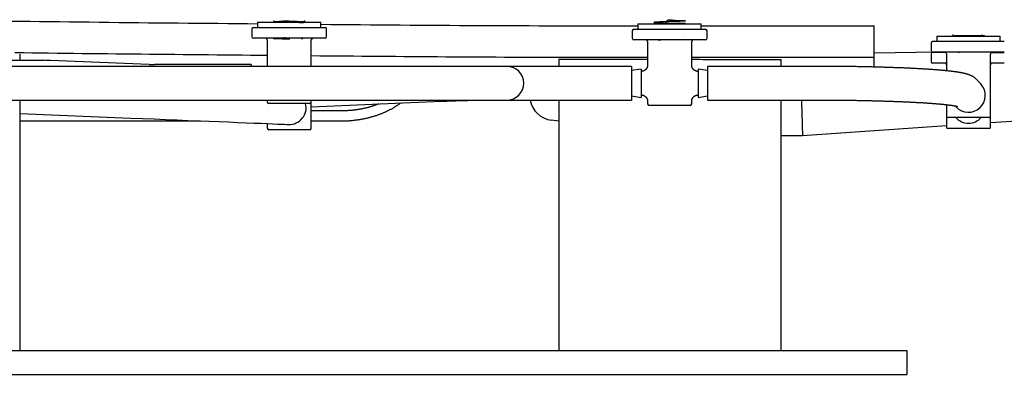
# Model space of a CAD drawing. Units: inches. Extents: x 2 to 172, y -10 to 100.
# Drawn here: x 128 to 143, y 4 to 10 of the extents above; entities that cross this region are included whole.
import ezdxf

# ---------------------------------------------------------------- set-up
doc = ezdxf.new("R2010")
doc.units = ezdxf.units.IN
doc.header["$MEASUREMENT"] = 0

msp = doc.modelspace()

# ---------------------------------------------------------------- linework, layer by layer
at = {"color": 7, "linetype": 'Continuous'}
for p, q in [((131.286, 9.709), (131.286, 9.624)), ((131.286, 9.709), (132.279, 9.709)), ((131.54, 9.708), (131.543, 9.707)), ((131.956, 9.721), (131.974, 9.72)), ((132.006, 9.709), (132.006, 9.716)), ((132.279, 9.699), (132.279, 9.709)), ((132.279, 9.709), (132.279, 9.699)), ((132.279, 9.709), (132.286, 9.709)), ((132.279, 9.709), (132.279, 9.709)), ((132.279, 9.699), (132.279, 9.699)), ((132.286, 9.624), (132.286, 9.709)), ((137.286, 9.682), (137.286, 9.597)), ((137.286, 9.682), (138.286, 9.682)), ((137.56, 9.692), (137.567, 9.688)), ((137.566, 9.688), (137.566, 9.682)), ((138.006, 9.698), (138.006, 9.698)), ((138.286, 9.597), (138.286, 9.682)), ((138.286, 9.652), (141.011, 9.652)), ((141.011, 9.152), (141.011, 9.652)), ((131.196, 9.599), (131.196, 9.482)), ((131.221, 9.624), (131.786, 9.624)), ((131.786, 9.624), (132.351, 9.624)), ((132.376, 9.482), (132.376, 9.599)), ((137.196, 9.572), (137.196, 9.455)), ((137.221, 9.597), (137.786, 9.597)), ((137.786, 9.597), (138.351, 9.597)), ((138.376, 9.455), (138.376, 9.572)), ((142, 9.489), (142, 9.404)), ((142, 9.489), (143, 9.489)), ((142.28, 9.495), (142.28, 9.489)), ((142.706, 9.508), (142.719, 9.505)), ((142.72, 9.505), (142.72, 9.505)), ((143, 9.404), (143, 9.489)), ((131.786, 9.457), (131.221, 9.457)), ((131.439, 9.432), (131.439, 9.013)), ((131.539, 9.46), (131.537, 9.459)), ((132.351, 9.457), (131.786, 9.457)), ((132.134, 9.013), (132.134, 9.432)), ((137.786, 9.43), (137.221, 9.43)), ((137.439, 9.405), (137.439, 9.034)), ((138.351, 9.43), (137.786, 9.43)), ((138.005, 9.464), (138.004, 9.463)), ((138.032, 9.428), (138.036, 9.43)), ((138.036, 9.431), (138.034, 9.432)), ((138.134, 9.033), (138.134, 9.405)), ((141.91, 9.379), (141.91, 9.262)), ((143.065, 9.404), (141.935, 9.404)), ((127.534, 9.203), (127.534, 9.107)), ((142, 9.239), (141.011, 9.22)), ((141.91, 9.206), (141.91, 9.089)), ((143.065, 9.237), (141.935, 9.237)), ((142.144, 9.231), (141.935, 9.231)), ((142, 9.237), (142, 9.231)), ((142.153, 9.212), (142.153, 8.943)), ((142.746, 9.235), (142.749, 9.237)), ((142.75, 9.238), (142.748, 9.239)), ((142.848, 8.23), (142.848, 9.212)), ((142.856, 9.231), (143.065, 9.231)), ((143, 9.231), (143, 9.237)), ((134.47, 9.013), (119.784, 9.013)), ((127.913, 9.107), (126.386, 9.107)), ((129.575, 9.042), (128.019, 9.105)), ((131.187, 9.041), (129.66, 9.041)), ((131.187, 9.041), (131.187, 9.013)), ((135.218, 9.013), (134.47, 9.013)), ((135.966, 9.013), (135.218, 9.013)), ((137.187, 9.013), (135.966, 9.013)), ((136.038, 9.128), (137.439, 9.125)), ((136.038, 9.128), (136.038, 9.013)), ((137.187, 9.013), (137.187, 8.482)), ((141.011, 9.152), (138.134, 9.152)), ((140.085, 9.013), (138.386, 9.013)), ((138.386, 9.013), (138.386, 8.482)), ((139.538, 9.122), (139.538, 9.013)), ((141.011, 9.002), (141.011, 9.152)), ((142.153, 9.064), (141.935, 9.064)), ((143.065, 9.064), (142.848, 9.064)), ((137.336, 8.971), (137.187, 8.947)), ((137.336, 8.971), (137.336, 8.523)), ((137.339, 8.934), (137.336, 8.934)), ((138.236, 8.934), (138.234, 8.934)), ((138.386, 8.947), (138.236, 8.971)), ((138.236, 8.971), (138.236, 8.523)), ((142.69, 8.74), (142.639, 8.796)), ((137.187, 8.548), (137.336, 8.523)), ((137.336, 8.561), (137.34, 8.561)), ((138.232, 8.561), (138.236, 8.561)), ((138.236, 8.523), (138.386, 8.548)), ((119.784, 8.482), (134.47, 8.482)), ((127.534, 8.482), (127.534, 4.529)), ((131.439, 8.482), (131.439, 8.45)), ((131.786, 8.425), (131.464, 8.425)), ((132.109, 8.425), (131.786, 8.425)), ((132.134, 8.45), (132.134, 8.482)), ((132.134, 8.376), (134.187, 8.463)), ((132.134, 8.037), (132.134, 8.45)), ((134.47, 8.482), (135.218, 8.482)), ((135.218, 8.482), (135.966, 8.482)), ((135.966, 8.482), (137.187, 8.482)), ((136.038, 8.482), (136.038, 4.529)), ((137.439, 8.463), (137.439, 8.422)), ((137.786, 8.397), (137.464, 8.397)), ((138.109, 8.397), (137.786, 8.397)), ((138.134, 8.422), (138.134, 8.463)), ((138.386, 8.482), (140.085, 8.482)), ((139.538, 8.482), (139.538, 4.529)), ((142.153, 8.408), (142.153, 8.23)), ((142.292, 8.389), (142.299, 8.38)), ((127.534, 8.269), (129.289, 8.197)), ((132.606, 8.31), (132.134, 8.31)), ((127.534, 8.153), (130.387, 8.153)), ((131.439, 8.11), (131.439, 8.037)), ((132.134, 8.153), (132.606, 8.153)), ((136.038, 8.149), (135.921, 8.164)), ((142.153, 8.23), (142.153, 8.056)), ((142.823, 8.205), (142.178, 8.205)), ((142.848, 8.056), (142.848, 8.23)), ((144.163, 8.212), (142.848, 8.121)), ((132.109, 8.012), (131.464, 8.012)), ((142.153, 8.073), (139.883, 7.917)), ((142.823, 8.031), (142.178, 8.031)), ((139.883, 7.917), (139.538, 7.917)), ((117.526, 4.529), (141.526, 4.529)), ((141.526, 4.529), (141.526, 4.154)), ((117.526, 4.154), (141.526, 4.154))]:
    msp.add_line(p, q, dxfattribs=at)
for points in [[(127.38, 9.728), (127.536, 9.726), (127.693, 9.724), (127.849, 9.722), (128.005, 9.72), (128.161, 9.718), (128.318, 9.716), (128.474, 9.714), (128.63, 9.713), (128.786, 9.711), (128.943, 9.709), (129.099, 9.707), (129.255, 9.706), (129.411, 9.704), (129.568, 9.702), (129.724, 9.701), (129.88, 9.699), (130.036, 9.698), (130.193, 9.696), (130.349, 9.695), (130.505, 9.693), (130.661, 9.692), (130.818, 9.691), (130.974, 9.689), (131.13, 9.688), (131.286, 9.686)], [(131.552, 9.717), (131.549, 9.718), (131.547, 9.718), (131.544, 9.718), (131.542, 9.718), (131.54, 9.719), (131.538, 9.719), (131.537, 9.719), (131.536, 9.719), (131.536, 9.719), (131.535, 9.72), (131.536, 9.72), (131.536, 9.72), (131.537, 9.72), (131.538, 9.72), (131.54, 9.721), (131.542, 9.721), (131.544, 9.721), (131.546, 9.721), (131.548, 9.721), (131.551, 9.721), (131.554, 9.722), (131.557, 9.722), (131.56, 9.722), (131.564, 9.722), (131.567, 9.722), (131.571, 9.722), (131.576, 9.723), (131.58, 9.723), (131.585, 9.723), (131.59, 9.723), (131.595, 9.723), (131.6, 9.723), (131.606, 9.723), (131.612, 9.723), (131.618, 9.723), (131.624, 9.723), (131.63, 9.724), (131.637, 9.724), (131.644, 9.724), (131.65, 9.724), (131.657, 9.724), (131.664, 9.724), (131.672, 9.724), (131.679, 9.724), (131.687, 9.724), (131.694, 9.724), (131.702, 9.724), (131.71, 9.724), (131.717, 9.724), (131.725, 9.724), (131.733, 9.724), (131.741, 9.724), (131.749, 9.724), (131.758, 9.724), (131.766, 9.724), (131.774, 9.724), (131.782, 9.724), (131.79, 9.724), (131.799, 9.724), (131.807, 9.723), (131.815, 9.723), (131.823, 9.723), (131.831, 9.723), (131.839, 9.723), (131.847, 9.723), (131.855, 9.723), (131.863, 9.723), (131.871, 9.723), (131.879, 9.722), (131.886, 9.722), (131.894, 9.722), (131.901, 9.722), (131.908, 9.722), (131.915, 9.722), (131.922, 9.722), (131.929, 9.721), (131.936, 9.721), (131.942, 9.721), (131.949, 9.721), (131.955, 9.721), (131.961, 9.721), (131.967, 9.72), (131.972, 9.72), (131.977, 9.72), (131.983, 9.72), (131.988, 9.72), (131.992, 9.719), (131.997, 9.719), (132.001, 9.719), (132.005, 9.719), (132.009, 9.718), (132.013, 9.718), (132.016, 9.718), (132.019, 9.718), (132.022, 9.718), (132.025, 9.717), (132.027, 9.717), (132.029, 9.717), (132.031, 9.717), (132.032, 9.717), (132.034, 9.716), (132.035, 9.716), (132.035, 9.716), (132.036, 9.716), (132.036, 9.716), (132.036, 9.715), (132.036, 9.715), (132.035, 9.715), (132.035, 9.715), (132.034, 9.715), (132.033, 9.714), (132.031, 9.714), (132.03, 9.714), (132.028, 9.714), (132.025, 9.714), (132.022, 9.713), (132.019, 9.713), (132.015, 9.713), (132.011, 9.713), (132.006, 9.713)], [(131.56, 9.722), (131.559, 9.721), (131.558, 9.721), (131.557, 9.72), (131.557, 9.72), (131.556, 9.72), (131.555, 9.719), (131.555, 9.719), (131.554, 9.718), (131.553, 9.718), (131.552, 9.718), (131.552, 9.717), (131.551, 9.717), (131.55, 9.716), (131.55, 9.716), (131.549, 9.716), (131.548, 9.715), (131.548, 9.715), (131.547, 9.714), (131.546, 9.714), (131.545, 9.713), (131.545, 9.713), (131.544, 9.713), (131.543, 9.712), (131.543, 9.712), (131.542, 9.711), (131.541, 9.711), (131.54, 9.711), (131.54, 9.71), (131.539, 9.71), (131.538, 9.709), (131.538, 9.709), (131.537, 9.709)], [(131.582, 9.723), (131.583, 9.722), (131.585, 9.722), (131.587, 9.722), (131.588, 9.722), (131.59, 9.722), (131.592, 9.722), (131.594, 9.722), (131.596, 9.721), (131.598, 9.721), (131.6, 9.721), (131.602, 9.721), (131.604, 9.721), (131.606, 9.721), (131.608, 9.72), (131.611, 9.72), (131.613, 9.72), (131.616, 9.72), (131.619, 9.72), (131.622, 9.72), (131.625, 9.719), (131.628, 9.719), (131.631, 9.719), (131.634, 9.719), (131.637, 9.719), (131.64, 9.719), (131.644, 9.719), (131.647, 9.718), (131.65, 9.718), (131.654, 9.718), (131.657, 9.718), (131.661, 9.718), (131.664, 9.718)], [(131.664, 9.718), (131.668, 9.717), (131.672, 9.717), (131.677, 9.717), (131.681, 9.717), (131.685, 9.717), (131.689, 9.717), (131.694, 9.716), (131.698, 9.716), (131.702, 9.716), (131.706, 9.716), (131.711, 9.716), (131.715, 9.716), (131.72, 9.715), (131.724, 9.715), (131.728, 9.715), (131.733, 9.715), (131.737, 9.715), (131.742, 9.715), (131.746, 9.714), (131.751, 9.714), (131.756, 9.714), (131.76, 9.714), (131.765, 9.714), (131.77, 9.714), (131.774, 9.713), (131.779, 9.713), (131.784, 9.713), (131.789, 9.713), (131.794, 9.713), (131.798, 9.712), (131.803, 9.712), (131.808, 9.712)], [(131.683, 9.732), (131.687, 9.732), (131.691, 9.732), (131.696, 9.732), (131.7, 9.731), (131.705, 9.731), (131.709, 9.731), (131.714, 9.731), (131.718, 9.731), (131.722, 9.731), (131.727, 9.73), (131.731, 9.73), (131.736, 9.73), (131.74, 9.73), (131.745, 9.73), (131.749, 9.73), (131.754, 9.729), (131.759, 9.729), (131.763, 9.729), (131.768, 9.729), (131.773, 9.729), (131.777, 9.729), (131.782, 9.728), (131.787, 9.728), (131.791, 9.728), (131.796, 9.728), (131.801, 9.728), (131.805, 9.728), (131.81, 9.727), (131.815, 9.727), (131.82, 9.727), (131.824, 9.727), (131.829, 9.727)], [(131.829, 9.727), (131.834, 9.727), (131.838, 9.726), (131.843, 9.726), (131.848, 9.726), (131.852, 9.726), (131.857, 9.726), (131.861, 9.726), (131.866, 9.725), (131.87, 9.725), (131.874, 9.725), (131.879, 9.725), (131.883, 9.725), (131.887, 9.724), (131.891, 9.724), (131.895, 9.724), (131.899, 9.724), (131.903, 9.724), (131.907, 9.724), (131.911, 9.723), (131.915, 9.723), (131.918, 9.723), (131.922, 9.723), (131.926, 9.723), (131.929, 9.723), (131.933, 9.722), (131.936, 9.722), (131.94, 9.722), (131.943, 9.722), (131.946, 9.722), (131.95, 9.722), (131.953, 9.721), (131.956, 9.721)], [(131.942, 9.707), (131.945, 9.706), (131.948, 9.706), (131.951, 9.706), (131.954, 9.706), (131.957, 9.706), (131.96, 9.706), (131.963, 9.705), (131.966, 9.705), (131.968, 9.705), (131.971, 9.705), (131.974, 9.705), (131.976, 9.705), (131.979, 9.704), (131.981, 9.704), (131.983, 9.704), (131.985, 9.704), (131.987, 9.704), (131.989, 9.704), (131.991, 9.703), (131.992, 9.703), (131.994, 9.703), (131.995, 9.703), (131.996, 9.703), (131.997, 9.703), (131.999, 9.702), (132, 9.702), (132.001, 9.702), (132.002, 9.702), (132.003, 9.702), (132.003, 9.702), (132.004, 9.701), (132.005, 9.701)], [(132.006, 9.716), (132.007, 9.716), (132.008, 9.717), (132.009, 9.717), (132.01, 9.718), (132.011, 9.718), (132.012, 9.719), (132.013, 9.719), (132.014, 9.72), (132.015, 9.72), (132.016, 9.721), (132.017, 9.721), (132.017, 9.722), (132.018, 9.723), (132.019, 9.723), (132.02, 9.724), (132.021, 9.724), (132.022, 9.725), (132.023, 9.725), (132.024, 9.726), (132.025, 9.726), (132.026, 9.727), (132.027, 9.727), (132.028, 9.728), (132.029, 9.728), (132.03, 9.729), (132.03, 9.729), (132.031, 9.73), (132.032, 9.731), (132.033, 9.731), (132.034, 9.732), (132.035, 9.732), (132.036, 9.733)], [(132.286, 9.676), (132.443, 9.675), (132.599, 9.674), (132.755, 9.672), (132.911, 9.671), (133.068, 9.67), (133.224, 9.669), (133.38, 9.668), (133.536, 9.667), (133.693, 9.665), (133.849, 9.664), (134.005, 9.663), (134.161, 9.662), (134.318, 9.661), (134.474, 9.66), (134.63, 9.659), (134.786, 9.658), (134.943, 9.658), (135.099, 9.657), (135.255, 9.656), (135.411, 9.655), (135.568, 9.655), (135.724, 9.654), (135.88, 9.654), (136.036, 9.653), (136.193, 9.653), (136.349, 9.653), (136.505, 9.652), (136.661, 9.652), (136.818, 9.652), (136.974, 9.652), (137.13, 9.652), (137.286, 9.652)], [(137.723, 9.695), (137.728, 9.704), (137.733, 9.713), (137.738, 9.721), (137.744, 9.729), (137.75, 9.736), (137.757, 9.741), (137.765, 9.745), (137.773, 9.748), (137.782, 9.749), (137.791, 9.749), (137.801, 9.748), (137.811, 9.747), (137.821, 9.746), (137.831, 9.744), (137.841, 9.742), (137.851, 9.741), (137.86, 9.74), (137.87, 9.739), (137.879, 9.738), (137.887, 9.738), (137.896, 9.738), (137.904, 9.738), (137.913, 9.738), (137.921, 9.738), (137.928, 9.738), (137.936, 9.738), (137.943, 9.738), (137.951, 9.738), (137.958, 9.737), (137.965, 9.737), (137.971, 9.737), (137.978, 9.736), (137.984, 9.736), (137.989, 9.735), (137.995, 9.735), (138, 9.735), (138.005, 9.734), (138.009, 9.734), (138.013, 9.734), (138.017, 9.734), (138.021, 9.733), (138.024, 9.733), (138.027, 9.733), (138.029, 9.732), (138.031, 9.732), (138.033, 9.732), (138.034, 9.732), (138.035, 9.731), (138.036, 9.731), (138.036, 9.731), (138.036, 9.73), (138.036, 9.73), (138.035, 9.73), (138.034, 9.729), (138.032, 9.729), (138.03, 9.729), (138.028, 9.728), (138.025, 9.728), (138.022, 9.728), (138.019, 9.728), (138.016, 9.727), (138.012, 9.727), (138.007, 9.727), (138.003, 9.726), (137.998, 9.726), (137.992, 9.726), (137.987, 9.725), (137.981, 9.725), (137.975, 9.725), (137.968, 9.725), (137.962, 9.724), (137.955, 9.724), (137.948, 9.724), (137.94, 9.723), (137.933, 9.723), (137.925, 9.723), (137.917, 9.722), (137.908, 9.722), (137.9, 9.722), (137.891, 9.721), (137.883, 9.721), (137.874, 9.721), (137.865, 9.721), (137.856, 9.72), (137.846, 9.72), (137.837, 9.72), (137.828, 9.719), (137.818, 9.719), (137.809, 9.719), (137.799, 9.718), (137.79, 9.718), (137.78, 9.718), (137.771, 9.718), (137.761, 9.717), (137.752, 9.717), (137.742, 9.717), (137.733, 9.716), (137.723, 9.716), (137.714, 9.716), (137.705, 9.715), (137.696, 9.715), (137.687, 9.715), (137.679, 9.714), (137.67, 9.714), (137.662, 9.714), (137.654, 9.714), (137.646, 9.713), (137.638, 9.713), (137.63, 9.713), (137.623, 9.712), (137.616, 9.712), (137.609, 9.712), (137.602, 9.711), (137.596, 9.711), (137.59, 9.711), (137.584, 9.711), (137.579, 9.71), (137.573, 9.71), (137.569, 9.71), (137.564, 9.709), (137.56, 9.709), (137.556, 9.709), (137.553, 9.708), (137.549, 9.708), (137.546, 9.708), (137.544, 9.707), (137.542, 9.707), (137.54, 9.707), (137.538, 9.707), (137.537, 9.706), (137.537, 9.706), (137.536, 9.706), (137.536, 9.705), (137.537, 9.705), (137.538, 9.705), (137.539, 9.704), (137.54, 9.704), (137.542, 9.704), (137.544, 9.704), (137.547, 9.703), (137.55, 9.703), (137.553, 9.703), (137.557, 9.702), (137.56, 9.702), (137.565, 9.702), (137.569, 9.701), (137.574, 9.701), (137.579, 9.701), (137.585, 9.7), (137.591, 9.7), (137.597, 9.7), (137.603, 9.7), (137.61, 9.699), (137.617, 9.699), (137.624, 9.699), (137.631, 9.698), (137.639, 9.698), (137.647, 9.698), (137.655, 9.697), (137.663, 9.697), (137.671, 9.697), (137.68, 9.697), (137.689, 9.696), (137.697, 9.696), (137.706, 9.696), (137.716, 9.695), (137.725, 9.695), (137.734, 9.695), (137.743, 9.694), (137.753, 9.694), (137.762, 9.694), (137.772, 9.693), (137.781, 9.693), (137.791, 9.693), (137.801, 9.693), (137.81, 9.692), (137.82, 9.692), (137.829, 9.692), (137.838, 9.691), (137.848, 9.691), (137.857, 9.691), (137.866, 9.69), (137.875, 9.69), (137.884, 9.69), (137.893, 9.69), (137.901, 9.689), (137.91, 9.689), (137.918, 9.689), (137.926, 9.688), (137.934, 9.688), (137.941, 9.688), (137.949, 9.687), (137.956, 9.687), (137.963, 9.687), (137.969, 9.686), (137.976, 9.686), (137.982, 9.686), (137.987, 9.686), (137.993, 9.685), (137.998, 9.685), (138.003, 9.685), (138.008, 9.684), (138.012, 9.684), (138.016, 9.684), (138.02, 9.683), (138.023, 9.683), (138.027, 9.683), (138.03, 9.683), (138.032, 9.682), (138.034, 9.682), (138.035, 9.682), (138.036, 9.681), (138.036, 9.681), (138.035, 9.681), (138.034, 9.68), (138.033, 9.68)], [(137.566, 9.686), (137.562, 9.686), (137.557, 9.686), (137.554, 9.687), (137.551, 9.687), (137.548, 9.687), (137.546, 9.687), (137.544, 9.687), (137.542, 9.688), (137.541, 9.688), (137.539, 9.688), (137.539, 9.688), (137.538, 9.688), (137.537, 9.689), (137.537, 9.689), (137.537, 9.689), (137.537, 9.689), (137.537, 9.69), (137.538, 9.69), (137.538, 9.69), (137.539, 9.69), (137.541, 9.69), (137.542, 9.691), (137.544, 9.691), (137.546, 9.691), (137.549, 9.691), (137.551, 9.691), (137.554, 9.692), (137.557, 9.692), (137.561, 9.692), (137.564, 9.692), (137.568, 9.692), (137.572, 9.692), (137.577, 9.693), (137.581, 9.693), (137.586, 9.693), (137.591, 9.693), (137.596, 9.693), (137.601, 9.693), (137.607, 9.694), (137.613, 9.694), (137.618, 9.694), (137.625, 9.694), (137.631, 9.694), (137.637, 9.694), (137.644, 9.694), (137.65, 9.694), (137.657, 9.695), (137.664, 9.695), (137.671, 9.695), (137.679, 9.695), (137.686, 9.695), (137.693, 9.695), (137.701, 9.695), (137.709, 9.695), (137.716, 9.695), (137.724, 9.695), (137.732, 9.695), (137.74, 9.695), (137.748, 9.695), (137.756, 9.695), (137.764, 9.695), (137.772, 9.695), (137.78, 9.695), (137.788, 9.695), (137.796, 9.695), (137.804, 9.695), (137.812, 9.695), (137.82, 9.695), (137.828, 9.695), (137.836, 9.695), (137.844, 9.695), (137.852, 9.695), (137.86, 9.695), (137.867, 9.695), (137.875, 9.695), (137.882, 9.695), (137.89, 9.695), (137.897, 9.694), (137.904, 9.694), (137.911, 9.694), (137.918, 9.694), (137.925, 9.694), (137.932, 9.694), (137.938, 9.694), (137.945, 9.694), (137.951, 9.693), (137.957, 9.693), (137.963, 9.693), (137.968, 9.693), (137.974, 9.693), (137.979, 9.693), (137.984, 9.693), (137.989, 9.692), (137.993, 9.692), (137.998, 9.692), (138.002, 9.692), (138.006, 9.692), (138.009, 9.691), (138.013, 9.691), (138.016, 9.691), (138.019, 9.691), (138.022, 9.691), (138.025, 9.69), (138.027, 9.69), (138.029, 9.69), (138.031, 9.69), (138.033, 9.69), (138.034, 9.689), (138.036, 9.689), (138.037, 9.689), (138.037, 9.689), (138.037, 9.689), (138.037, 9.688), (138.037, 9.688), (138.036, 9.688), (138.034, 9.688), (138.032, 9.688), (138.03, 9.687), (138.028, 9.687), (138.025, 9.687)], [(137.568, 9.688), (137.569, 9.688), (137.569, 9.687), (137.57, 9.687), (137.57, 9.687), (137.571, 9.687), (137.571, 9.687), (137.572, 9.687), (137.572, 9.687), (137.573, 9.686), (137.574, 9.686), (137.575, 9.686), (137.576, 9.686), (137.577, 9.686), (137.578, 9.686), (137.58, 9.685), (137.581, 9.685), (137.583, 9.685), (137.585, 9.685), (137.586, 9.685), (137.588, 9.685), (137.59, 9.684), (137.592, 9.684), (137.595, 9.684), (137.597, 9.684), (137.599, 9.684), (137.601, 9.684), (137.604, 9.684), (137.606, 9.683), (137.609, 9.683), (137.611, 9.683), (137.614, 9.683), (137.616, 9.683)], [(138.036, 9.681), (138.035, 9.681), (138.035, 9.682), (138.034, 9.682), (138.034, 9.682), (138.033, 9.682), (138.033, 9.683), (138.032, 9.683), (138.032, 9.683), (138.031, 9.684), (138.031, 9.684), (138.03, 9.684), (138.029, 9.685), (138.029, 9.685), (138.028, 9.685), (138.028, 9.686), (138.027, 9.686), (138.027, 9.686), (138.026, 9.686), (138.026, 9.687), (138.025, 9.687), (138.025, 9.687), (138.024, 9.688), (138.024, 9.688), (138.023, 9.688), (138.023, 9.689), (138.022, 9.689), (138.022, 9.689), (138.021, 9.689), (138.021, 9.69), (138.02, 9.69), (138.02, 9.69), (138.019, 9.691)], [(142.25, 9.494), (142.249, 9.494), (142.249, 9.494), (142.249, 9.494), (142.25, 9.495), (142.251, 9.495), (142.252, 9.495), (142.254, 9.495), (142.256, 9.495), (142.259, 9.496), (142.261, 9.496), (142.264, 9.496), (142.267, 9.496), (142.27, 9.497), (142.273, 9.497), (142.277, 9.497), (142.28, 9.497), (142.284, 9.497), (142.288, 9.497), (142.292, 9.498), (142.296, 9.498), (142.3, 9.498), (142.305, 9.498), (142.31, 9.498), (142.315, 9.499), (142.32, 9.499), (142.325, 9.499), (142.331, 9.499), (142.337, 9.499), (142.343, 9.499), (142.349, 9.5), (142.355, 9.5), (142.361, 9.5), (142.368, 9.5), (142.374, 9.5), (142.381, 9.5), (142.388, 9.5), (142.395, 9.501), (142.402, 9.501), (142.409, 9.501), (142.416, 9.501), (142.423, 9.501), (142.431, 9.501), (142.438, 9.501), (142.446, 9.501), (142.453, 9.501), (142.461, 9.502), (142.468, 9.502), (142.476, 9.502), (142.484, 9.502), (142.491, 9.502), (142.499, 9.502), (142.507, 9.502), (142.514, 9.502), (142.522, 9.502), (142.53, 9.502), (142.537, 9.502), (142.545, 9.502), (142.552, 9.502), (142.56, 9.502), (142.567, 9.502), (142.575, 9.502), (142.582, 9.502), (142.589, 9.502), (142.596, 9.502), (142.603, 9.502), (142.61, 9.502), (142.617, 9.502), (142.624, 9.502), (142.63, 9.502), (142.637, 9.502), (142.643, 9.502), (142.649, 9.502), (142.656, 9.501), (142.662, 9.501), (142.667, 9.501), (142.673, 9.501), (142.678, 9.501), (142.684, 9.501), (142.689, 9.501), (142.694, 9.501), (142.699, 9.501), (142.703, 9.501), (142.708, 9.5), (142.712, 9.5), (142.716, 9.5), (142.72, 9.5), (142.723, 9.5), (142.726, 9.5), (142.73, 9.5), (142.732, 9.499), (142.735, 9.499), (142.737, 9.499), (142.74, 9.499), (142.742, 9.499), (142.743, 9.499), (142.745, 9.498), (142.746, 9.498), (142.748, 9.498), (142.749, 9.498), (142.75, 9.498), (142.75, 9.497), (142.751, 9.497), (142.751, 9.497), (142.751, 9.497), (142.751, 9.497), (142.75, 9.496), (142.749, 9.496), (142.748, 9.496), (142.746, 9.496), (142.743, 9.496), (142.74, 9.495), (142.737, 9.495)], [(142.25, 9.512), (142.251, 9.512), (142.252, 9.511), (142.253, 9.511), (142.254, 9.51), (142.255, 9.51), (142.256, 9.509), (142.257, 9.508), (142.258, 9.508), (142.259, 9.507), (142.26, 9.507), (142.261, 9.506), (142.262, 9.506), (142.263, 9.505), (142.264, 9.505), (142.264, 9.504), (142.265, 9.504), (142.266, 9.503), (142.267, 9.502), (142.268, 9.502), (142.269, 9.501), (142.27, 9.501), (142.271, 9.5), (142.272, 9.5), (142.273, 9.499), (142.274, 9.499), (142.275, 9.498), (142.276, 9.498), (142.277, 9.497), (142.278, 9.496), (142.279, 9.496), (142.279, 9.495), (142.28, 9.495)], [(142.282, 9.495), (142.283, 9.495), (142.283, 9.495), (142.283, 9.494), (142.284, 9.494), (142.284, 9.494), (142.285, 9.494), (142.286, 9.494), (142.286, 9.494), (142.287, 9.493), (142.288, 9.493), (142.289, 9.493), (142.29, 9.493), (142.291, 9.493), (142.292, 9.493), (142.293, 9.493), (142.295, 9.492), (142.297, 9.492), (142.298, 9.492), (142.3, 9.492), (142.302, 9.492), (142.304, 9.492), (142.306, 9.491), (142.308, 9.491), (142.311, 9.491), (142.313, 9.491), (142.315, 9.491), (142.318, 9.491), (142.32, 9.49), (142.323, 9.49), (142.325, 9.49), (142.327, 9.49), (142.33, 9.49)], [(142.451, 9.502), (142.458, 9.501), (142.466, 9.501), (142.473, 9.501), (142.48, 9.501), (142.487, 9.501), (142.494, 9.5), (142.501, 9.5), (142.508, 9.5), (142.515, 9.5), (142.522, 9.499), (142.529, 9.499), (142.536, 9.499), (142.543, 9.499), (142.55, 9.499), (142.557, 9.498), (142.564, 9.498), (142.571, 9.498), (142.578, 9.498), (142.584, 9.497), (142.591, 9.497), (142.598, 9.497), (142.604, 9.497), (142.611, 9.496), (142.617, 9.496), (142.623, 9.496), (142.629, 9.496), (142.635, 9.496), (142.641, 9.495), (142.647, 9.495), (142.653, 9.495), (142.658, 9.495), (142.664, 9.494), (142.669, 9.494), (142.674, 9.494), (142.679, 9.494), (142.684, 9.494), (142.689, 9.493), (142.693, 9.493), (142.698, 9.493), (142.702, 9.493), (142.706, 9.492), (142.71, 9.492), (142.714, 9.492), (142.717, 9.492), (142.721, 9.491), (142.724, 9.491), (142.727, 9.491), (142.73, 9.491), (142.733, 9.491), (142.736, 9.49), (142.738, 9.49), (142.741, 9.49), (142.743, 9.49), (142.745, 9.489), (142.746, 9.489), (142.748, 9.489), (142.749, 9.489), (142.749, 9.489), (142.75, 9.488), (142.75, 9.488), (142.749, 9.488), (142.749, 9.488), (142.748, 9.487), (142.747, 9.487)], [(142.75, 9.488), (142.749, 9.488), (142.748, 9.489), (142.748, 9.489), (142.747, 9.489), (142.746, 9.49), (142.746, 9.49), (142.745, 9.491), (142.745, 9.491), (142.744, 9.491), (142.743, 9.492), (142.743, 9.492), (142.742, 9.492), (142.742, 9.493), (142.741, 9.493), (142.74, 9.493), (142.74, 9.494), (142.739, 9.494), (142.738, 9.494), (142.738, 9.495), (142.737, 9.495), (142.737, 9.496), (142.736, 9.496), (142.735, 9.496), (142.735, 9.497), (142.734, 9.497), (142.734, 9.497), (142.733, 9.498), (142.732, 9.498), (142.732, 9.498), (142.731, 9.499), (142.731, 9.499), (142.73, 9.499)], [(131.537, 9.458), (131.538, 9.457), (131.538, 9.457), (131.539, 9.456), (131.54, 9.456), (131.541, 9.455), (131.541, 9.455), (131.542, 9.455), (131.543, 9.454), (131.543, 9.454), (131.544, 9.453), (131.545, 9.453), (131.546, 9.453), (131.546, 9.452), (131.547, 9.452), (131.548, 9.451), (131.549, 9.451), (131.549, 9.45), (131.55, 9.45), (131.551, 9.45), (131.551, 9.449), (131.552, 9.449), (131.553, 9.448), (131.554, 9.448), (131.554, 9.447), (131.555, 9.447), (131.556, 9.447), (131.557, 9.446), (131.557, 9.446), (131.558, 9.445), (131.559, 9.445), (131.56, 9.445), (131.56, 9.444)], [(131.54, 9.458), (131.539, 9.457), (131.539, 9.457), (131.539, 9.457), (131.539, 9.457), (131.54, 9.457), (131.541, 9.456), (131.542, 9.456), (131.543, 9.456), (131.544, 9.456), (131.546, 9.456), (131.548, 9.455), (131.55, 9.455), (131.553, 9.455), (131.555, 9.455), (131.558, 9.455), (131.561, 9.455), (131.563, 9.454), (131.566, 9.454), (131.57, 9.454), (131.573, 9.454), (131.576, 9.454), (131.579, 9.453), (131.583, 9.453), (131.586, 9.453), (131.59, 9.453), (131.594, 9.453), (131.598, 9.452), (131.602, 9.452), (131.606, 9.452), (131.61, 9.452), (131.614, 9.452), (131.619, 9.451), (131.623, 9.451), (131.628, 9.451), (131.632, 9.451), (131.637, 9.451), (131.642, 9.45), (131.647, 9.45), (131.652, 9.45), (131.657, 9.45), (131.662, 9.45), (131.668, 9.45), (131.673, 9.449), (131.678, 9.449), (131.684, 9.449), (131.689, 9.449), (131.695, 9.449), (131.701, 9.448), (131.707, 9.448), (131.712, 9.448), (131.718, 9.448), (131.724, 9.448), (131.73, 9.447), (131.736, 9.447), (131.742, 9.447), (131.748, 9.447), (131.754, 9.447), (131.76, 9.446), (131.766, 9.446), (131.772, 9.446), (131.778, 9.446), (131.784, 9.446), (131.789, 9.445), (131.795, 9.445)], [(131.702, 9.466), (131.707, 9.466), (131.711, 9.466), (131.716, 9.466), (131.72, 9.465), (131.725, 9.465), (131.73, 9.465), (131.734, 9.465), (131.739, 9.465), (131.743, 9.465), (131.748, 9.464), (131.752, 9.464), (131.757, 9.464), (131.762, 9.464), (131.766, 9.464), (131.771, 9.463), (131.776, 9.463), (131.78, 9.463), (131.785, 9.463), (131.789, 9.463), (131.794, 9.463), (131.799, 9.462), (131.803, 9.462), (131.808, 9.462), (131.813, 9.462), (131.817, 9.462), (131.822, 9.462), (131.827, 9.461), (131.831, 9.461), (131.836, 9.461), (131.841, 9.461), (131.845, 9.461), (131.85, 9.461)], [(131.969, 9.455), (131.971, 9.455), (131.973, 9.455), (131.975, 9.455), (131.977, 9.455), (131.978, 9.454), (131.98, 9.454), (131.982, 9.454), (131.984, 9.454), (131.985, 9.454), (131.987, 9.454), (131.988, 9.454), (131.99, 9.454), (131.991, 9.453), (131.993, 9.453), (131.994, 9.453), (131.995, 9.453), (131.996, 9.453), (131.997, 9.453), (131.998, 9.453), (131.999, 9.452), (132, 9.452), (132, 9.452), (132.001, 9.452), (132.001, 9.452), (132.002, 9.452), (132.002, 9.452), (132.002, 9.452), (132.002, 9.451), (132.002, 9.451), (132.003, 9.451), (132.003, 9.451), (132.003, 9.451)], [(137.571, 9.437), (137.572, 9.436), (137.573, 9.436), (137.575, 9.436), (137.576, 9.436), (137.577, 9.436), (137.579, 9.436), (137.58, 9.435), (137.582, 9.435), (137.584, 9.435), (137.585, 9.435), (137.587, 9.435), (137.589, 9.435), (137.591, 9.434), (137.593, 9.434), (137.595, 9.434), (137.597, 9.434), (137.6, 9.434), (137.602, 9.434), (137.605, 9.433), (137.608, 9.433), (137.611, 9.433), (137.614, 9.433), (137.617, 9.433), (137.62, 9.433), (137.623, 9.432), (137.626, 9.432), (137.629, 9.432), (137.633, 9.432), (137.636, 9.432), (137.639, 9.432), (137.643, 9.431), (137.646, 9.431)], [(131.439, 9.184), (131.306, 9.185), (131.174, 9.186), (131.041, 9.188), (130.908, 9.189), (130.776, 9.19), (130.643, 9.191), (130.51, 9.193), (130.378, 9.194), (130.245, 9.195), (130.113, 9.196), (129.98, 9.198), (129.847, 9.199), (129.715, 9.2), (129.582, 9.202), (129.449, 9.203), (129.317, 9.205), (129.184, 9.206), (129.052, 9.207), (128.919, 9.209), (128.786, 9.21), (128.654, 9.212), (128.521, 9.213), (128.388, 9.215), (128.256, 9.216), (128.123, 9.218), (127.991, 9.22), (127.858, 9.221), (127.725, 9.223), (127.593, 9.225), (127.46, 9.226)], [(137.439, 9.152), (137.306, 9.152), (137.174, 9.152), (137.041, 9.152), (136.908, 9.152), (136.776, 9.152), (136.643, 9.152), (136.51, 9.152), (136.378, 9.152), (136.245, 9.152), (136.113, 9.153), (135.98, 9.153), (135.847, 9.153), (135.715, 9.154), (135.582, 9.154), (135.449, 9.154), (135.317, 9.155), (135.184, 9.155), (135.052, 9.156), (134.919, 9.157), (134.786, 9.157), (134.654, 9.158), (134.521, 9.159), (134.388, 9.159), (134.256, 9.16), (134.123, 9.161), (133.991, 9.162), (133.858, 9.163), (133.725, 9.164), (133.593, 9.165), (133.46, 9.166), (133.327, 9.167), (133.195, 9.168), (133.062, 9.169), (132.93, 9.17), (132.797, 9.171), (132.664, 9.172), (132.532, 9.174), (132.399, 9.175), (132.266, 9.176), (132.134, 9.177)], [(142.284, 9.244), (142.286, 9.244), (142.287, 9.243), (142.288, 9.243), (142.29, 9.243), (142.291, 9.243), (142.293, 9.243), (142.294, 9.243), (142.296, 9.242), (142.297, 9.242), (142.299, 9.242), (142.301, 9.242), (142.303, 9.242), (142.305, 9.242), (142.307, 9.241), (142.309, 9.241), (142.311, 9.241), (142.314, 9.241), (142.316, 9.241), (142.319, 9.241), (142.322, 9.24), (142.324, 9.24), (142.327, 9.24), (142.33, 9.24), (142.333, 9.24), (142.337, 9.239), (142.34, 9.239), (142.343, 9.239), (142.346, 9.239), (142.35, 9.239), (142.353, 9.239), (142.357, 9.238), (142.36, 9.238)], [(137.438, 9.035), (137.438, 9.032), (137.438, 9.03), (137.438, 9.027), (137.438, 9.025), (137.438, 9.022), (137.438, 9.02), (137.438, 9.017), (137.437, 9.015), (137.437, 9.013), (137.436, 9.01), (137.436, 9.008), (137.435, 9.005), (137.434, 9.003), (137.433, 9.001), (137.432, 8.998), (137.432, 8.996), (137.431, 8.994), (137.429, 8.991), (137.428, 8.989), (137.427, 8.987), (137.426, 8.985), (137.425, 8.983), (137.423, 8.981), (137.422, 8.979), (137.421, 8.977), (137.419, 8.975), (137.418, 8.973), (137.416, 8.971), (137.415, 8.969), (137.413, 8.967), (137.411, 8.965), (137.41, 8.963), (137.408, 8.962), (137.406, 8.96), (137.404, 8.958), (137.402, 8.957), (137.4, 8.955), (137.398, 8.954), (137.396, 8.952), (137.394, 8.951), (137.392, 8.95), (137.39, 8.948), (137.388, 8.947), (137.386, 8.946), (137.384, 8.945), (137.382, 8.943), (137.379, 8.942), (137.377, 8.941), (137.375, 8.94), (137.372, 8.939), (137.37, 8.939), (137.368, 8.938), (137.365, 8.937), (137.363, 8.936), (137.361, 8.936), (137.358, 8.935), (137.356, 8.935), (137.353, 8.935), (137.351, 8.935), (137.348, 8.934), (137.346, 8.934), (137.343, 8.934), (137.341, 8.935), (137.339, 8.935)], [(138.134, 9.124), (138.178, 9.124), (138.222, 9.124), (138.265, 9.124), (138.309, 9.123), (138.353, 9.123), (138.397, 9.123), (138.441, 9.123), (138.485, 9.123), (138.529, 9.123), (138.573, 9.123), (138.617, 9.123), (138.66, 9.123), (138.704, 9.123), (138.748, 9.123), (138.792, 9.122), (138.836, 9.122), (138.88, 9.122), (138.924, 9.122), (138.968, 9.122), (139.012, 9.122), (139.055, 9.122), (139.099, 9.122), (139.143, 9.122), (139.187, 9.122), (139.231, 9.122), (139.275, 9.122), (139.319, 9.122), (139.363, 9.122), (139.407, 9.122), (139.45, 9.122), (139.494, 9.122), (139.538, 9.122)], [(138.234, 8.934), (138.232, 8.934), (138.229, 8.933), (138.227, 8.933), (138.225, 8.933), (138.223, 8.934), (138.221, 8.934), (138.219, 8.934), (138.217, 8.935), (138.214, 8.935), (138.212, 8.936), (138.21, 8.936), (138.208, 8.937), (138.206, 8.938), (138.204, 8.938), (138.202, 8.939), (138.2, 8.94), (138.198, 8.941), (138.196, 8.942), (138.194, 8.942), (138.192, 8.943), (138.19, 8.944), (138.188, 8.945), (138.186, 8.946), (138.184, 8.947), (138.182, 8.948), (138.18, 8.949), (138.179, 8.951), (138.177, 8.952), (138.175, 8.953), (138.173, 8.954), (138.172, 8.956), (138.17, 8.957), (138.168, 8.958), (138.167, 8.96), (138.165, 8.961), (138.163, 8.963), (138.162, 8.964), (138.16, 8.966), (138.159, 8.967), (138.158, 8.969), (138.156, 8.971), (138.155, 8.972), (138.154, 8.974), (138.152, 8.976), (138.151, 8.978), (138.15, 8.98), (138.149, 8.981), (138.148, 8.983), (138.147, 8.985), (138.145, 8.987), (138.145, 8.989), (138.144, 8.991), (138.143, 8.993), (138.142, 8.995), (138.141, 8.997), (138.14, 8.999), (138.139, 9.001), (138.139, 9.003), (138.138, 9.005), (138.137, 9.007), (138.137, 9.009), (138.136, 9.011), (138.136, 9.013), (138.135, 9.015), (138.135, 9.018), (138.135, 9.02), (138.134, 9.022), (138.134, 9.024), (138.134, 9.026), (138.134, 9.028), (138.134, 9.03), (138.134, 9.033)], [(142.639, 8.796), (142.63, 8.805), (142.621, 8.813), (142.612, 8.822), (142.603, 8.829), (142.594, 8.836), (142.585, 8.842), (142.577, 8.847), (142.569, 8.852), (142.561, 8.856), (142.554, 8.86), (142.546, 8.864), (142.539, 8.867), (142.532, 8.87), (142.526, 8.873), (142.519, 8.876), (142.513, 8.878), (142.506, 8.881), (142.5, 8.883), (142.494, 8.885), (142.488, 8.887), (142.482, 8.889), (142.476, 8.891), (142.47, 8.892), (142.465, 8.894), (142.459, 8.895), (142.453, 8.897), (142.447, 8.898), (142.441, 8.9), (142.435, 8.901), (142.429, 8.903), (142.423, 8.904), (142.417, 8.905), (142.411, 8.907), (142.405, 8.908), (142.399, 8.909), (142.392, 8.91), (142.386, 8.911), (142.38, 8.913), (142.373, 8.914), (142.367, 8.915), (142.36, 8.916), (142.353, 8.917), (142.346, 8.918), (142.34, 8.919), (142.333, 8.921), (142.326, 8.922), (142.318, 8.923), (142.311, 8.924), (142.304, 8.925), (142.296, 8.926), (142.289, 8.927), (142.281, 8.928), (142.273, 8.929), (142.266, 8.93), (142.258, 8.931), (142.25, 8.932), (142.241, 8.933), (142.233, 8.934), (142.225, 8.935), (142.216, 8.936), (142.208, 8.937), (142.199, 8.938), (142.191, 8.939), (142.182, 8.94), (142.173, 8.941), (142.164, 8.942), (142.155, 8.943), (142.145, 8.943), (142.136, 8.944), (142.127, 8.945), (142.117, 8.946), (142.107, 8.947), (142.098, 8.948), (142.088, 8.949), (142.078, 8.95), (142.068, 8.951), (142.058, 8.952), (142.047, 8.952), (142.037, 8.953), (142.027, 8.954), (142.016, 8.955), (142.005, 8.956), (141.995, 8.957), (141.984, 8.958), (141.973, 8.958), (141.962, 8.959), (141.951, 8.96), (141.939, 8.961), (141.928, 8.962), (141.917, 8.962), (141.905, 8.963), (141.893, 8.964), (141.882, 8.965), (141.87, 8.966), (141.858, 8.966), (141.846, 8.967), (141.834, 8.968), (141.822, 8.969), (141.809, 8.97), (141.797, 8.97), (141.785, 8.971), (141.772, 8.972), (141.76, 8.973), (141.747, 8.973), (141.734, 8.974), (141.721, 8.975), (141.708, 8.975), (141.695, 8.976), (141.682, 8.977), (141.669, 8.978), (141.655, 8.978), (141.642, 8.979), (141.628, 8.98), (141.615, 8.98), (141.601, 8.981), (141.587, 8.982), (141.574, 8.982), (141.56, 8.983), (141.546, 8.984), (141.532, 8.984), (141.518, 8.985), (141.503, 8.985), (141.489, 8.986), (141.475, 8.987), (141.46, 8.987), (141.446, 8.988), (141.431, 8.988), (141.417, 8.989), (141.402, 8.99), (141.387, 8.99), (141.372, 8.991), (141.357, 8.991), (141.342, 8.992), (141.327, 8.992), (141.312, 8.993), (141.297, 8.993), (141.282, 8.994), (141.266, 8.995), (141.251, 8.995), (141.235, 8.996), (141.22, 8.996), (141.204, 8.997), (141.189, 8.997), (141.173, 8.997), (141.157, 8.998), (141.141, 8.998), (141.126, 8.999), (141.11, 8.999), (141.094, 9), (141.078, 9), (141.062, 9.001), (141.045, 9.001), (141.029, 9.001), (141.013, 9.002), (140.997, 9.002), (140.98, 9.003), (140.964, 9.003), (140.947, 9.003), (140.931, 9.004), (140.914, 9.004), (140.898, 9.005), (140.881, 9.005), (140.865, 9.005), (140.848, 9.006), (140.831, 9.006), (140.814, 9.006), (140.797, 9.007), (140.781, 9.007), (140.764, 9.007), (140.747, 9.007), (140.73, 9.008), (140.713, 9.008), (140.696, 9.008), (140.679, 9.009), (140.661, 9.009), (140.644, 9.009), (140.627, 9.009), (140.61, 9.01), (140.593, 9.01), (140.575, 9.01), (140.558, 9.01), (140.541, 9.01), (140.523, 9.011), (140.506, 9.011), (140.489, 9.011), (140.471, 9.011), (140.454, 9.011), (140.436, 9.011), (140.419, 9.012), (140.401, 9.012), (140.384, 9.012), (140.366, 9.012), (140.349, 9.012), (140.331, 9.012), (140.314, 9.012), (140.296, 9.012), (140.279, 9.013), (140.261, 9.013), (140.243, 9.013), (140.226, 9.013), (140.208, 9.013), (140.19, 9.013), (140.173, 9.013), (140.155, 9.013), (140.138, 9.013), (140.12, 9.013), (140.102, 9.013), (140.085, 9.013)], [(142.696, 8.734), (142.695, 8.734), (142.695, 8.735), (142.695, 8.735), (142.694, 8.736), (142.694, 8.736), (142.693, 8.737), (142.692, 8.738), (142.69, 8.74)], [(137.34, 8.56), (137.342, 8.56), (137.345, 8.56), (137.347, 8.561), (137.349, 8.561), (137.351, 8.56), (137.353, 8.56), (137.355, 8.56), (137.357, 8.56), (137.359, 8.559), (137.361, 8.559), (137.363, 8.558), (137.366, 8.558), (137.368, 8.557), (137.37, 8.556), (137.372, 8.556), (137.374, 8.555), (137.376, 8.554), (137.378, 8.553), (137.38, 8.552), (137.382, 8.551), (137.383, 8.55), (137.385, 8.549), (137.387, 8.548), (137.389, 8.547), (137.391, 8.546), (137.393, 8.545), (137.395, 8.544), (137.396, 8.543), (137.398, 8.541), (137.4, 8.54), (137.401, 8.539), (137.403, 8.538), (137.405, 8.536), (137.406, 8.535), (137.408, 8.533), (137.409, 8.532), (137.411, 8.53), (137.412, 8.529), (137.414, 8.527), (137.415, 8.526), (137.417, 8.524), (137.418, 8.522), (137.419, 8.521), (137.42, 8.519), (137.422, 8.517), (137.423, 8.515), (137.424, 8.513), (137.425, 8.512), (137.426, 8.51), (137.427, 8.508), (137.428, 8.506), (137.429, 8.504), (137.43, 8.502), (137.431, 8.5), (137.431, 8.498), (137.432, 8.496), (137.433, 8.494), (137.434, 8.492), (137.434, 8.49), (137.435, 8.488), (137.436, 8.486), (137.436, 8.484), (137.437, 8.482), (137.437, 8.48), (137.438, 8.478), (137.438, 8.476), (137.438, 8.474), (137.439, 8.471), (137.439, 8.469), (137.439, 8.467), (137.439, 8.465), (137.439, 8.463)], [(138.134, 8.463), (138.134, 8.465), (138.135, 8.468), (138.135, 8.47), (138.135, 8.472), (138.135, 8.475), (138.135, 8.477), (138.136, 8.479), (138.136, 8.482), (138.136, 8.484), (138.137, 8.487), (138.138, 8.489), (138.138, 8.491), (138.139, 8.493), (138.14, 8.496), (138.141, 8.498), (138.142, 8.5), (138.143, 8.502), (138.144, 8.505), (138.145, 8.507), (138.146, 8.509), (138.147, 8.511), (138.148, 8.513), (138.15, 8.515), (138.151, 8.517), (138.152, 8.519), (138.154, 8.521), (138.155, 8.523), (138.157, 8.525), (138.158, 8.527), (138.16, 8.528), (138.162, 8.53), (138.163, 8.532), (138.165, 8.533), (138.167, 8.535), (138.168, 8.537), (138.17, 8.538), (138.172, 8.54), (138.174, 8.541), (138.176, 8.543), (138.178, 8.544), (138.18, 8.545), (138.182, 8.546), (138.184, 8.548), (138.186, 8.549), (138.188, 8.55), (138.191, 8.551), (138.193, 8.552), (138.195, 8.553), (138.197, 8.554), (138.199, 8.555), (138.202, 8.556), (138.204, 8.557), (138.206, 8.557), (138.209, 8.558), (138.211, 8.559), (138.213, 8.559), (138.216, 8.56), (138.218, 8.56), (138.22, 8.56), (138.223, 8.56), (138.225, 8.561), (138.228, 8.56), (138.23, 8.56), (138.232, 8.56)], [(132.606, 8.153), (132.618, 8.153), (132.63, 8.153), (132.642, 8.153), (132.654, 8.153), (132.666, 8.154), (132.678, 8.154), (132.69, 8.155), (132.702, 8.155), (132.714, 8.156), (132.726, 8.156), (132.738, 8.157), (132.749, 8.158), (132.761, 8.159), (132.773, 8.16), (132.785, 8.161), (132.797, 8.163), (132.809, 8.164), (132.821, 8.165), (132.832, 8.167), (132.844, 8.168), (132.856, 8.17), (132.868, 8.171), (132.879, 8.173), (132.891, 8.175), (132.903, 8.177), (132.914, 8.179), (132.926, 8.181), (132.938, 8.183), (132.949, 8.185), (132.961, 8.187), (132.972, 8.189), (132.984, 8.192), (132.995, 8.194), (133.006, 8.197), (133.018, 8.199), (133.029, 8.202), (133.04, 8.205), (133.052, 8.208), (133.063, 8.211), (133.074, 8.214), (133.085, 8.217), (133.096, 8.22), (133.107, 8.223), (133.118, 8.226), (133.129, 8.23), (133.14, 8.233), (133.151, 8.236), (133.162, 8.24), (133.172, 8.244), (133.183, 8.247), (133.194, 8.251), (133.204, 8.255), (133.215, 8.259), (133.225, 8.263), (133.236, 8.267), (133.246, 8.271), (133.256, 8.275), (133.267, 8.279), (133.277, 8.283), (133.287, 8.288), (133.297, 8.292), (133.307, 8.297), (133.317, 8.301), (133.327, 8.306), (133.337, 8.311), (133.346, 8.315), (133.356, 8.32), (133.366, 8.325), (133.375, 8.33), (133.385, 8.335), (133.394, 8.34), (133.404, 8.345), (133.413, 8.35), (133.422, 8.355), (133.431, 8.361), (133.44, 8.366), (133.449, 8.372), (133.458, 8.377), (133.467, 8.383), (133.476, 8.388), (133.484, 8.394), (133.493, 8.4), (133.501, 8.406), (133.509, 8.412), (133.518, 8.418), (133.526, 8.424), (133.534, 8.43), (133.542, 8.436)], [(133.198, 8.421), (133.19, 8.418), (133.181, 8.415), (133.173, 8.412), (133.164, 8.408), (133.156, 8.405), (133.147, 8.402), (133.139, 8.399), (133.13, 8.396), (133.122, 8.393), (133.113, 8.39), (133.105, 8.387), (133.096, 8.384), (133.087, 8.381), (133.079, 8.379), (133.07, 8.376), (133.061, 8.373), (133.052, 8.371), (133.043, 8.368), (133.034, 8.366), (133.025, 8.363), (133.016, 8.361), (133.007, 8.359), (132.998, 8.357), (132.989, 8.354), (132.979, 8.352), (132.97, 8.35), (132.961, 8.348), (132.952, 8.346), (132.942, 8.344), (132.933, 8.342), (132.924, 8.34), (132.914, 8.339), (132.905, 8.337), (132.896, 8.335), (132.886, 8.334), (132.877, 8.332), (132.867, 8.33), (132.858, 8.329), (132.848, 8.328), (132.839, 8.326), (132.829, 8.325), (132.82, 8.324), (132.81, 8.322), (132.8, 8.321), (132.791, 8.32), (132.781, 8.319), (132.771, 8.318), (132.762, 8.317), (132.752, 8.316), (132.742, 8.316), (132.733, 8.315), (132.723, 8.314), (132.713, 8.314), (132.704, 8.313), (132.694, 8.312), (132.684, 8.312), (132.674, 8.312), (132.665, 8.311), (132.655, 8.311), (132.645, 8.311), (132.635, 8.31), (132.626, 8.31), (132.616, 8.31), (132.606, 8.31)], [(134.187, 8.463), (134.199, 8.463), (134.212, 8.464), (134.224, 8.464), (134.236, 8.465), (134.249, 8.465), (134.261, 8.466), (134.273, 8.466), (134.286, 8.467), (134.298, 8.467), (134.311, 8.468), (134.323, 8.468), (134.336, 8.469), (134.348, 8.469), (134.361, 8.47), (134.374, 8.47), (134.386, 8.47), (134.399, 8.471), (134.412, 8.471), (134.424, 8.472), (134.437, 8.472), (134.45, 8.472), (134.463, 8.473), (134.475, 8.473), (134.488, 8.473), (134.501, 8.474), (134.514, 8.474), (134.527, 8.474), (134.54, 8.475), (134.553, 8.475), (134.566, 8.475), (134.579, 8.476), (134.592, 8.476), (134.605, 8.476), (134.618, 8.477), (134.631, 8.477), (134.644, 8.477), (134.657, 8.477), (134.67, 8.478), (134.683, 8.478), (134.696, 8.478), (134.709, 8.478), (134.722, 8.479), (134.735, 8.479), (134.749, 8.479), (134.762, 8.479), (134.775, 8.479), (134.788, 8.48), (134.801, 8.48), (134.815, 8.48), (134.828, 8.48), (134.841, 8.48), (134.854, 8.48), (134.868, 8.481), (134.881, 8.481), (134.894, 8.481), (134.908, 8.481), (134.921, 8.481), (134.934, 8.481), (134.947, 8.481), (134.961, 8.481), (134.974, 8.481), (134.987, 8.481), (135.001, 8.482), (135.014, 8.482), (135.027, 8.482), (135.041, 8.482), (135.054, 8.482), (135.067, 8.482), (135.081, 8.482), (135.094, 8.482), (135.107, 8.482), (135.121, 8.482)], [(139.864, 8.482), (139.866, 8.412), (139.869, 8.32), (139.872, 8.234), (139.875, 8.155), (139.877, 8.085), (139.879, 8.027), (139.881, 7.979), (139.882, 7.945), (139.883, 7.924), (139.883, 7.917)], [(140.085, 8.482), (140.102, 8.482), (140.12, 8.482), (140.138, 8.482), (140.155, 8.482), (140.173, 8.482), (140.191, 8.482), (140.208, 8.482), (140.226, 8.482), (140.244, 8.482), (140.261, 8.481), (140.279, 8.481), (140.296, 8.481), (140.314, 8.481), (140.332, 8.481), (140.349, 8.481), (140.367, 8.481), (140.384, 8.481), (140.402, 8.481), (140.419, 8.48), (140.437, 8.48), (140.454, 8.48), (140.472, 8.48), (140.489, 8.48), (140.506, 8.48), (140.524, 8.479), (140.541, 8.479), (140.558, 8.479), (140.576, 8.479), (140.593, 8.479), (140.61, 8.478), (140.627, 8.478), (140.645, 8.478), (140.662, 8.478), (140.679, 8.477), (140.696, 8.477), (140.713, 8.477), (140.73, 8.477), (140.747, 8.476), (140.764, 8.476), (140.781, 8.476), (140.798, 8.475), (140.814, 8.475), (140.831, 8.475), (140.848, 8.474), (140.865, 8.474), (140.881, 8.474), (140.898, 8.473), (140.914, 8.473), (140.931, 8.473), (140.947, 8.472), (140.964, 8.472), (140.98, 8.471), (140.996, 8.471), (141.013, 8.471), (141.029, 8.47), (141.045, 8.47), (141.061, 8.469), (141.077, 8.469), (141.093, 8.468), (141.109, 8.468), (141.125, 8.468), (141.14, 8.467), (141.156, 8.467), (141.172, 8.466), (141.187, 8.466), (141.203, 8.465), (141.218, 8.465), (141.234, 8.464), (141.249, 8.464), (141.264, 8.463), (141.28, 8.463), (141.295, 8.462), (141.31, 8.462), (141.325, 8.461), (141.34, 8.46), (141.355, 8.46), (141.369, 8.459), (141.384, 8.459), (141.399, 8.458), (141.413, 8.458), (141.428, 8.457), (141.442, 8.456), (141.456, 8.456), (141.471, 8.455), (141.485, 8.455), (141.499, 8.454), (141.513, 8.453), (141.527, 8.453), (141.54, 8.452), (141.554, 8.451), (141.568, 8.451), (141.581, 8.45), (141.595, 8.449), (141.608, 8.449), (141.622, 8.448), (141.635, 8.447), (141.648, 8.447), (141.661, 8.446), (141.674, 8.445), (141.687, 8.445), (141.699, 8.444), (141.712, 8.443), (141.725, 8.443), (141.737, 8.442), (141.749, 8.441), (141.762, 8.44), (141.774, 8.44), (141.786, 8.439), (141.798, 8.438), (141.81, 8.437), (141.821, 8.437), (141.833, 8.436), (141.844, 8.435), (141.856, 8.434), (141.867, 8.434), (141.878, 8.433), (141.89, 8.432), (141.901, 8.431), (141.911, 8.43), (141.922, 8.43), (141.933, 8.429), (141.944, 8.428), (141.954, 8.427), (141.964, 8.426), (141.975, 8.426), (141.985, 8.425), (141.995, 8.424), (142.004, 8.423), (142.014, 8.422), (142.024, 8.421), (142.033, 8.421), (142.043, 8.42), (142.052, 8.419), (142.061, 8.418), (142.07, 8.417), (142.079, 8.416), (142.088, 8.415), (142.097, 8.415), (142.105, 8.414), (142.114, 8.413), (142.122, 8.412), (142.13, 8.411), (142.138, 8.41), (142.146, 8.409), (142.154, 8.408), (142.161, 8.408), (142.169, 8.407), (142.176, 8.406), (142.183, 8.405), (142.19, 8.404), (142.197, 8.403), (142.204, 8.402), (142.21, 8.402), (142.217, 8.401), (142.223, 8.4), (142.229, 8.399), (142.235, 8.398), (142.241, 8.397), (142.247, 8.396), (142.253, 8.395), (142.258, 8.395), (142.263, 8.394), (142.268, 8.393), (142.273, 8.392), (142.278, 8.391), (142.282, 8.391), (142.287, 8.39), (142.291, 8.389), (142.295, 8.388), (142.299, 8.387), (142.302, 8.387), (142.306, 8.386), (142.309, 8.385), (142.312, 8.385), (142.315, 8.384), (142.317, 8.383), (142.319, 8.383), (142.321, 8.382), (142.323, 8.382), (142.324, 8.382), (142.325, 8.381), (142.326, 8.381), (142.326, 8.381), (142.327, 8.381)], [(142.299, 8.38), (142.301, 8.379), (142.302, 8.378), (142.303, 8.377), (142.303, 8.376), (142.304, 8.376), (142.304, 8.375), (142.304, 8.375), (142.305, 8.375)], [(129.289, 8.197), (129.471, 8.19), (129.654, 8.183), (129.834, 8.175), (130.013, 8.168), (130.187, 8.161), (130.357, 8.154), (130.522, 8.147), (130.68, 8.141), (130.83, 8.135), (130.972, 8.129), (131.104, 8.124), (131.226, 8.119), (131.338, 8.114), (131.438, 8.11), (131.526, 8.106), (131.601, 8.103), (131.663, 8.101), (131.712, 8.099), (131.747, 8.097), (131.768, 8.097), (131.776, 8.096)]]:
    msp.add_lwpolyline(points, dxfattribs=at)
for centre, radius, start, end in [((131.221, 9.599), 0.025, 90, 180), ((131.221, 9.482), 0.025, 180, 270), ((132.351, 9.599), 0.025, 0, 90), ((132.351, 9.482), 0.025, 270, 0), ((137.221, 9.572), 0.025, 90, 180), ((138.351, 9.572), 0.025, 0, 90), ((131.414, 9.432), 0.025, 0, 90), ((132.159, 9.432), 0.025, 90, 180), ((137.221, 9.455), 0.025, 180, 270), ((137.414, 9.405), 0.025, 0, 90), ((138.159, 9.405), 0.025, 90, 180), ((138.351, 9.455), 0.025, 270, 0), ((141.935, 9.379), 0.025, 90, 180), ((141.935, 9.262), 0.025, 180, 270), ((141.935, 9.206), 0.025, 90, 180), ((142.128, 9.212), 0.025, 0, 90), ((142.873, 9.212), 0.025, 90, 180), ((127.913, 6.48), 2.628, 87.6793, 90), ((129.66, 11.137), 2.097, 267.6793, 270), ((135.218, 8.747), 0.266, 270, 90), ((141.935, 9.089), 0.025, 180, 270), ((142.128, 9.039), 0.025, 0, 90), ((142.873, 9.039), 0.025, 90, 180), ((142.5, 8.555), 0.266, 222.5887, 42.5887), ((131.464, 8.45), 0.025, 180, 270), ((131.786, 8.362), 0.266, 267.672, 13.8096), ((132.109, 8.45), 0.025, 270, 0), ((135.971, 8.554), 0.394, 190.6176, 262.725), ((137.464, 8.422), 0.025, 180, 270), ((138.109, 8.422), 0.025, 270, 0), ((142.178, 8.23), 0.025, 180, 270), ((142.5, 8.381), 0.266, 221.7344, 318.2656), ((142.823, 8.23), 0.025, 270, 0), ((131.464, 8.037), 0.025, 180, 270), ((132.109, 8.037), 0.025, 270, 0), ((142.178, 8.056), 0.025, 180, 270), ((142.823, 8.056), 0.025, 270, 0)]:
    msp.add_arc(centre, radius, start, end, dxfattribs=at)

doc.saveas('drawing.dxf')
